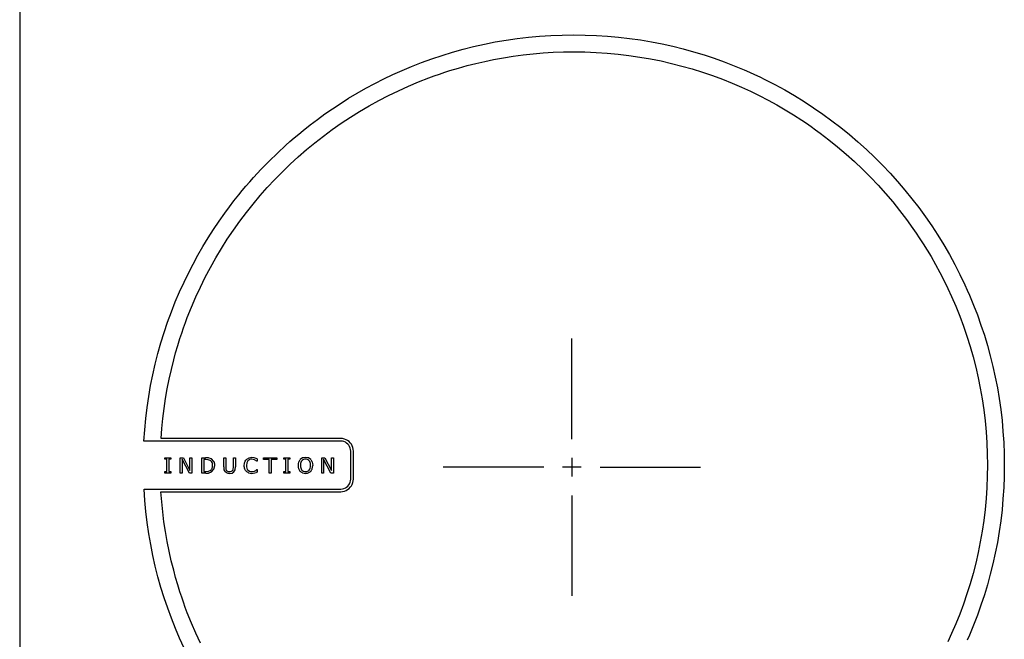
# Model space of a CAD drawing. Units: millimetres. Extents: x 16544 to 24816, y -3075 to 2738.
# Drawn here: x 17864 to 18126, y 1470 to 1635 of the extents above; entities that cross this region are included whole.
import ezdxf

# ---------------------------------------------------------------- set-up
doc = ezdxf.new("R2010")
doc.units = ezdxf.units.MM
doc.header["$LTSCALE"] = 60
doc.layers.add('2キャビネット（外）', color=7, linetype='Continuous')
doc.layers.add('2備品', color=8, linetype='Continuous')

# ---------------------------------------------------------------- blocks, each defined once
blk = doc.blocks.new('EHI326CA-1')
at = {"layer": '2備品', "lineweight": 25}
for points in [[(16504.1, 9336.92), (16504.1, 8836.12)], [(16537.13, 9029.16), (16537.33, 9032.18), (16537.61, 9035.16), (16537.96, 9038.1), (16538.4, 9041.05), (16538.9, 9043.96), (16539.48, 9046.84), (16540.13, 9049.69), (16540.86, 9052.53), (16541.65, 9055.34), (16542.5, 9058.1), (16543.43, 9060.84), (16544.42, 9063.56), (16545.48, 9066.24), (16546.61, 9068.88), (16547.79, 9071.49), (16548.97, 9073.91), (16550.19, 9076.29), (16551.47, 9078.64), (16552.8, 9080.95), (16554.19, 9083.24), (16555.62, 9085.48), (16557.1, 9087.69), (16558.64, 9089.87), (16559.85, 9091.5), (16561.07, 9093.1), (16562.34, 9094.69), (16563.29, 9095.87), (16564.26, 9097.03), (16565.27, 9098.18), (16566.27, 9099.31), (16568.32, 9101.55), (16570.44, 9103.72), (16572.61, 9105.84), (16574.85, 9107.9), (16575.97, 9108.91), (16577.12, 9109.89), (16578.29, 9110.88), (16579.45, 9111.83), (16581.35, 9113.35), (16583.29, 9114.81), (16585.27, 9116.24), (16587.26, 9117.64), (16589.29, 9118.98), (16591.55, 9120.41), (16593.84, 9121.76), (16596.17, 9123.09), (16598.52, 9124.36), (16600.92, 9125.57), (16603.33, 9126.72), (16605.78, 9127.83), (16608.27, 9128.87), (16610.95, 9129.93), (16613.67, 9130.92), (16616.4, 9131.84), (16619.19, 9132.68), (16621.99, 9133.48), (16624.82, 9134.18), (16627.69, 9134.83), (16630.57, 9135.4), (16633.48, 9135.89), (16636.42, 9136.32), (16639.39, 9136.67), (16642.37, 9136.93), (16645.37, 9137.13), (16648.4, 9137.25), (16651.45, 9137.29)], [(16651.45, 9137.29), (16654.45, 9137.25), (16657.45, 9137.15), (16660.41, 9136.95), (16663.36, 9136.69), (16666.28, 9136.33), (16669.2, 9135.93), (16672.07, 9135.43), (16674.93, 9134.89), (16677.75, 9134.25), (16680.56, 9133.57), (16683.32, 9132.79), (16686.08, 9131.96), (16688.79, 9131.06), (16691.47, 9130.11), (16694.14, 9129.07), (16696.75, 9127.97), (16698.14, 9127.37), (16699.5, 9126.76), (16700.88, 9126.1), (16702.23, 9125.45), (16704.91, 9124.07), (16707.56, 9122.63), (16710.15, 9121.11), (16712.71, 9119.54), (16715.22, 9117.9), (16717.67, 9116.21), (16720.08, 9114.44), (16722.45, 9112.63), (16724.78, 9110.74), (16727.03, 9108.8), (16729.26, 9106.79), (16731.41, 9104.74), (16733.52, 9102.63), (16735.57, 9100.47), (16737.56, 9098.25), (16739.49, 9095.99), (16741.37, 9093.68), (16743.19, 9091.32), (16744.94, 9088.9), (16746.63, 9086.45), (16748.27, 9083.95), (16749.84, 9081.39), (16751.34, 9078.8), (16752.77, 9076.17), (16754.14, 9073.49), (16755.43, 9070.77), (16756.07, 9069.39), (16756.67, 9068.02), (16757.76, 9065.39), (16758.78, 9062.75), (16759.74, 9060.06), (16760.64, 9057.35), (16761.46, 9054.61), (16762.22, 9051.84), (16762.91, 9049.06), (16763.55, 9046.22), (16764.09, 9043.38), (16764.59, 9040.5), (16764.99, 9037.61), (16765.33, 9034.68), (16765.59, 9031.74), (16765.79, 9028.77), (16765.91, 9025.79), (16765.94, 9022.79)], [(16541.68, 9029.87), (16541.88, 9032.55), (16542.14, 9035.23), (16542.48, 9037.87), (16542.87, 9040.5), (16543.32, 9043.09), (16543.84, 9045.69), (16544.42, 9048.24), (16545.05, 9050.79), (16545.56, 9052.71), (16546.13, 9054.61), (16546.71, 9056.5), (16547.17, 9057.91), (16547.66, 9059.31), (16548.16, 9060.7), (16548.67, 9062.09), (16549.76, 9064.83), (16550.93, 9067.53), (16552.16, 9070.19), (16553.45, 9072.82), (16554.83, 9075.41), (16556.25, 9077.95), (16557.75, 9080.45), (16559.31, 9082.91), (16560.93, 9085.32), (16562.62, 9087.69), (16564.37, 9090), (16566.17, 9092.27), (16568.04, 9094.5), (16569.94, 9096.68), (16571.92, 9098.8), (16573.95, 9100.86), (16576.05, 9102.87), (16578.18, 9104.83), (16580.37, 9106.74), (16582.59, 9108.59), (16584.88, 9110.37), (16587.21, 9112.1), (16589.59, 9113.77), (16592.03, 9115.38), (16594.5, 9116.91), (16597, 9118.4), (16599.56, 9119.81), (16602.15, 9121.16), (16604.8, 9122.43), (16607.46, 9123.65), (16610.18, 9124.8), (16612.93, 9125.86), (16614.32, 9126.37), (16615.71, 9126.86), (16617.11, 9127.34), (16618.52, 9127.78), (16620.81, 9128.47), (16623.11, 9129.1), (16625.42, 9129.7), (16627.76, 9130.23), (16630.11, 9130.72), (16632.72, 9131.2), (16635.33, 9131.62), (16637.98, 9131.98), (16640.64, 9132.28), (16643.3, 9132.51), (16646, 9132.67), (16648.72, 9132.75), (16651.45, 9132.79)], [(16651.45, 9132.79), (16654.41, 9132.75), (16657.38, 9132.63), (16660.32, 9132.44), (16663.23, 9132.17), (16666.13, 9131.82), (16669, 9131.4), (16671.84, 9130.9), (16674.66, 9130.34), (16677.47, 9129.7), (16680.22, 9129), (16682.97, 9128.22), (16685.67, 9127.36), (16688.35, 9126.46), (16691, 9125.47), (16693.61, 9124.43), (16696.03, 9123.39), (16698.42, 9122.29), (16700.79, 9121.13), (16703.12, 9119.93), (16705.41, 9118.68), (16707.67, 9117.37), (16709.89, 9116), (16712.08, 9114.59), (16713.31, 9113.76), (16714.55, 9112.91), (16715.74, 9112.05), (16716.94, 9111.16), (16718.14, 9110.28), (16719.31, 9109.36), (16721.62, 9107.49), (16723.88, 9105.57), (16726.08, 9103.6), (16728.23, 9101.55), (16730.33, 9099.45), (16732.36, 9097.3), (16734.34, 9095.09), (16736.26, 9092.84), (16738.11, 9090.54), (16739.91, 9088.18), (16741.64, 9085.76), (16742.49, 9084.55), (16743.31, 9083.31), (16744.39, 9081.65), (16745.45, 9079.96), (16746.45, 9078.27), (16747.64, 9076.18), (16748.78, 9074.09), (16749.88, 9071.97), (16750.92, 9069.82), (16751.92, 9067.63), (16753.03, 9065.06), (16754.09, 9062.43), (16755.08, 9059.78), (16756, 9057.1), (16756.84, 9054.38), (16757.62, 9051.63), (16758.34, 9048.86), (16758.98, 9046.06), (16759.54, 9043.24), (16760.04, 9040.4), (16760.46, 9037.5), (16760.81, 9034.61), (16761.09, 9031.68), (16761.29, 9028.74), (16761.41, 9025.77), (16761.45, 9022.79)], [(16650.96, 9029.72), (16650.96, 9056.45)], [(16589.49, 9029.18), (16537.13, 9029.16)], [(16589.49, 9029.87), (16541.68, 9029.87)], [(16592.82, 9026.5), (16592.78, 9026.99), (16592.68, 9027.47), (16592.52, 9027.93), (16592.29, 9028.33), (16592.01, 9028.7), (16591.67, 9029.04), (16591.3, 9029.32), (16590.9, 9029.55), (16590.44, 9029.72), (16589.98, 9029.83), (16589.49, 9029.87)], [(16592.13, 9026.5), (16592.1, 9026.94), (16591.99, 9027.34), (16591.83, 9027.73), (16591.62, 9028.07), (16591.36, 9028.38), (16591.04, 9028.65), (16590.7, 9028.88), (16590.31, 9029.04), (16589.91, 9029.14), (16589.49, 9029.18)], [(16592.13, 9019.07), (16592.13, 9026.5)], [(16592.82, 9019.07), (16592.82, 9026.5)], [(16542.67, 9024.34), (16542.67, 9024.75)], [(16542.67, 9024.75), (16544.3, 9024.75)], [(16543.22, 9024.34), (16542.67, 9024.34)], [(16543.22, 9021.06), (16543.22, 9024.34)], [(16544.3, 9024.34), (16543.77, 9024.34)], [(16543.77, 9024.34), (16543.77, 9021.06)], [(16544.3, 9024.75), (16544.3, 9024.34)], [(16546.76, 9020.66), (16546.76, 9024.75)], [(16546.76, 9024.75), (16547.61, 9024.75)], [(16549.22, 9020.66), (16547.26, 9024.33)], [(16547.26, 9024.33), (16547.26, 9020.66)], [(16547.61, 9024.75), (16549.37, 9021.4)], [(16549.37, 9021.4), (16549.37, 9024.75)], [(16549.37, 9024.75), (16549.89, 9024.75)], [(16549.89, 9024.75), (16549.89, 9020.66)], [(16552.51, 9020.66), (16552.51, 9024.75)], [(16552.51, 9024.75), (16553.54, 9024.75)], [(16553.57, 9024.27), (16553.06, 9024.27)], [(16553.06, 9024.27), (16553.06, 9021.12)], [(16554.49, 9024.66), (16554.33, 9024.7), (16554.16, 9024.71), (16553.96, 9024.73), (16553.73, 9024.75), (16553.54, 9024.75)], [(16554.23, 9024.22), (16553.57, 9024.27)], [(16554.74, 9024.03), (16554.23, 9024.22)], [(16555.09, 9024.43), (16554.49, 9024.66)], [(16555.41, 9022.7), (16555.39, 9023), (16555.34, 9023.29), (16555.25, 9023.52), (16555.11, 9023.73), (16554.95, 9023.89), (16554.74, 9024.03)], [(16555.74, 9023.73), (16555.09, 9024.43)], [(16555.97, 9022.7), (16555.97, 9022.78), (16555.97, 9022.86), (16555.97, 9022.95), (16555.95, 9023.02), (16555.95, 9023.11), (16555.94, 9023.18), (16555.92, 9023.25), (16555.9, 9023.32), (16555.88, 9023.39), (16555.87, 9023.46), (16555.83, 9023.53), (16555.81, 9023.6), (16555.78, 9023.67), (16555.74, 9023.73)], [(16558.34, 9022.3), (16558.34, 9024.75)], [(16558.34, 9024.75), (16558.88, 9024.75)], [(16558.88, 9024.75), (16558.88, 9022.28)], [(16560.93, 9022.26), (16560.93, 9024.75)], [(16560.93, 9024.75), (16561.48, 9024.75)], [(16561.48, 9024.75), (16561.48, 9022.3)], [(16563.82, 9022.7), (16563.86, 9023.18), (16563.89, 9023.39), (16563.96, 9023.6), (16564.07, 9023.85), (16564.21, 9024.08), (16564.37, 9024.27)], [(16565, 9024.68), (16564.37, 9024.27)], [(16564.49, 9023.43), (16564.39, 9022.69)], [(16564.79, 9023.94), (16564.49, 9023.43)], [(16565.8, 9024.34), (16565.5, 9024.33), (16565.23, 9024.26), (16565, 9024.13), (16564.79, 9023.94)], [(16565.83, 9024.82), (16565, 9024.68)], [(16566.5, 9024.22), (16565.8, 9024.34)], [(16566.48, 9024.75), (16565.83, 9024.82)], [(16567.23, 9024.47), (16566.48, 9024.75)], [(16567.17, 9023.82), (16566.5, 9024.22)], [(16567.23, 9023.82), (16567.17, 9023.82)], [(16567.23, 9024.47), (16567.23, 9023.82)], [(16568.97, 9024.27), (16568.97, 9024.75)], [(16568.97, 9024.75), (16572.45, 9024.75)], [(16570.44, 9024.27), (16568.97, 9024.27)], [(16570.44, 9020.66), (16570.44, 9024.27)], [(16570.98, 9024.27), (16570.98, 9020.66)], [(16572.45, 9024.27), (16570.98, 9024.27)], [(16572.45, 9024.75), (16572.45, 9024.27)], [(16574.35, 9024.34), (16574.35, 9024.75)], [(16574.35, 9024.75), (16575.97, 9024.75)], [(16574.9, 9024.34), (16574.35, 9024.34)], [(16574.9, 9021.06), (16574.9, 9024.34)], [(16575.97, 9024.34), (16575.44, 9024.34)], [(16575.44, 9024.34), (16575.44, 9021.06)], [(16575.97, 9024.75), (16575.97, 9024.34)], [(16578.2, 9022.7), (16578.23, 9023.18), (16578.32, 9023.6), (16578.41, 9023.8), (16578.5, 9023.97), (16578.6, 9024.13), (16578.71, 9024.27)], [(16579.31, 9024.7), (16578.71, 9024.27)], [(16579.11, 9023.94), (16578.99, 9023.73), (16578.88, 9023.48), (16578.81, 9023.2), (16578.78, 9022.95), (16578.76, 9022.7)], [(16580.1, 9024.36), (16579.82, 9024.34), (16579.57, 9024.26), (16579.34, 9024.13), (16579.15, 9023.97), (16579.11, 9023.94)], [(16580.1, 9024.84), (16579.31, 9024.7)], [(16580.9, 9024.7), (16580.1, 9024.84)], [(16581.07, 9023.94), (16580.88, 9024.12), (16580.65, 9024.26), (16580.4, 9024.34), (16580.1, 9024.36)], [(16581.5, 9024.27), (16580.9, 9024.7)], [(16581.44, 9022.7), (16581.42, 9022.95), (16581.39, 9023.2), (16581.32, 9023.48), (16581.21, 9023.73), (16581.07, 9023.94)], [(16581.5, 9024.27), (16581.6, 9024.13), (16581.71, 9023.97), (16581.8, 9023.8), (16581.87, 9023.6), (16581.97, 9023.18), (16582.01, 9022.7)], [(16584.41, 9020.66), (16584.41, 9024.75)], [(16584.41, 9024.75), (16585.25, 9024.75)], [(16586.86, 9020.66), (16584.92, 9024.33)], [(16584.92, 9024.33), (16584.92, 9020.66)], [(16585.25, 9024.75), (16587.02, 9021.4)], [(16587.02, 9021.4), (16587.02, 9024.75)], [(16587.02, 9024.75), (16587.53, 9024.75)], [(16587.53, 9024.75), (16587.53, 9020.66)], [(16650.96, 9024.71), (16650.96, 9019.72)], [(16542.67, 9020.66), (16542.67, 9021.06)], [(16542.67, 9021.06), (16543.22, 9021.06)], [(16543.77, 9021.06), (16544.3, 9021.06)], [(16544.3, 9021.06), (16544.3, 9020.66)], [(16553.06, 9021.12), (16553.57, 9021.12)], [(16553.56, 9020.66), (16553.71, 9020.66), (16553.86, 9020.66), (16554, 9020.66), (16554.14, 9020.68), (16554.26, 9020.69), (16554.37, 9020.71), (16554.45, 9020.73)], [(16553.57, 9021.12), (16554.26, 9021.19)], [(16554.26, 9021.19), (16554.79, 9021.4)], [(16554.45, 9020.73), (16555.09, 9020.98)], [(16554.79, 9021.4), (16554.98, 9021.54), (16555.14, 9021.72), (16555.25, 9021.91), (16555.32, 9022.07), (16555.37, 9022.26), (16555.41, 9022.48), (16555.41, 9022.7)], [(16555.09, 9020.98), (16555.74, 9021.68)], [(16555.74, 9021.68), (16555.97, 9022.7)], [(16558.34, 9022.3), (16558.34, 9022.05), (16558.35, 9021.84), (16558.39, 9021.65), (16558.42, 9021.51)], [(16558.42, 9021.51), (16558.74, 9020.98)], [(16559.9, 9020.57), (16559.53, 9020.59), (16559.23, 9020.66), (16558.97, 9020.8), (16558.74, 9020.98)], [(16558.88, 9022.28), (16558.92, 9021.75)], [(16558.92, 9021.75), (16559.08, 9021.4)], [(16559.08, 9021.4), (16559.22, 9021.24), (16559.39, 9021.14), (16559.62, 9021.06), (16559.9, 9021.05)], [(16559.9, 9021.05), (16560.17, 9021.06), (16560.4, 9021.14), (16560.59, 9021.24), (16560.73, 9021.4)], [(16560.56, 9020.66), (16561.05, 9020.98)], [(16560.73, 9021.4), (16560.88, 9021.75)], [(16560.89, 9021.75), (16560.93, 9022.26)], [(16561.05, 9020.98), (16561.39, 9021.52)], [(16561.39, 9021.52), (16561.48, 9022.3)], [(16563.96, 9021.75), (16563.89, 9021.96), (16563.86, 9022.18), (16563.82, 9022.42), (16563.82, 9022.7)], [(16564.37, 9021.1), (16564.24, 9021.24), (16564.14, 9021.38), (16564.05, 9021.56), (16563.96, 9021.75)], [(16565.81, 9020.57), (16565.39, 9020.6), (16565, 9020.69), (16564.83, 9020.78), (16564.67, 9020.87), (16564.51, 9020.98), (16564.37, 9021.1)], [(16564.39, 9022.69), (16564.42, 9022.3), (16564.51, 9021.95)], [(16564.51, 9021.95), (16564.63, 9021.66), (16564.81, 9021.45)], [(16564.81, 9021.45), (16565.25, 9021.15)], [(16565.25, 9021.15), (16565.8, 9021.05)], [(16565.8, 9021.05), (16566.18, 9021.08), (16566.54, 9021.19), (16566.87, 9021.35), (16567.17, 9021.59)], [(16565.81, 9020.57), (16566.63, 9020.71)], [(16566.63, 9020.71), (16566.94, 9020.82)], [(16567.23, 9020.94), (16566.94, 9020.82)], [(16567.17, 9021.59), (16567.23, 9021.59)], [(16567.23, 9021.59), (16567.23, 9020.94)], [(16574.35, 9020.66), (16574.35, 9021.06)], [(16574.35, 9021.06), (16574.9, 9021.06)], [(16575.44, 9021.06), (16575.97, 9021.06)], [(16575.97, 9021.06), (16575.97, 9020.66)], [(16579.31, 9020.71), (16579.15, 9020.78), (16578.99, 9020.89), (16578.85, 9020.99), (16578.71, 9021.12), (16578.6, 9021.28), (16578.5, 9021.43), (16578.41, 9021.61), (16578.34, 9021.79), (16578.23, 9022.21), (16578.2, 9022.7)], [(16578.76, 9022.7), (16578.78, 9022.35), (16578.83, 9022.05), (16578.94, 9021.79), (16579.06, 9021.56), (16579.13, 9021.47)], [(16579.13, 9021.47), (16579.24, 9021.36), (16579.34, 9021.26), (16579.47, 9021.19), (16579.59, 9021.14), (16579.73, 9021.08), (16579.89, 9021.05), (16580.03, 9021.05), (16580.1, 9021.05)], [(16579.31, 9020.71), (16580.1, 9020.57)], [(16580.1, 9021.05), (16580.38, 9021.06), (16580.65, 9021.15), (16580.88, 9021.28), (16581.07, 9021.47)], [(16581.5, 9021.12), (16581.35, 9020.99), (16581.21, 9020.87), (16581.05, 9020.78), (16580.9, 9020.71), (16580.72, 9020.64), (16580.53, 9020.6), (16580.1, 9020.57)], [(16581.07, 9021.47), (16581.23, 9021.7), (16581.35, 9021.98), (16581.41, 9022.32), (16581.44, 9022.7)], [(16581.5, 9021.12), (16581.6, 9021.26), (16581.69, 9021.42), (16581.78, 9021.58), (16581.85, 9021.75), (16581.87, 9021.79)], [(16581.87, 9021.79), (16582.01, 9022.7)], [(16643.46, 9022.23), (16616.74, 9022.23)], [(16653.44, 9022.23), (16648.45, 9022.23)], [(16761.45, 9022.79), (16761.41, 9019.81), (16761.29, 9016.85), (16761.09, 9013.9), (16760.81, 9010.97), (16760.46, 9008.08), (16760.04, 9005.21), (16759.54, 9002.35), (16758.98, 8999.53), (16758.34, 8996.72), (16757.62, 8993.95), (16756.84, 8991.2), (16756, 8988.5), (16755.08, 8985.8), (16754.09, 8983.16), (16753.03, 8980.55), (16751.92, 8977.95), (16750.92, 8975.79)], [(16765.94, 9022.79), (16765.91, 9019.79), (16765.79, 9016.81), (16765.59, 9013.85), (16765.33, 9010.9), (16764.99, 9007.98), (16764.59, 9005.08), (16764.09, 9002.21), (16763.55, 8999.37), (16762.91, 8996.55), (16762.22, 8993.74), (16761.46, 8990.97), (16760.64, 8988.24), (16759.74, 8985.52), (16758.78, 8982.84), (16757.76, 8980.2), (16756.67, 8977.57), (16756.07, 8976.19)], [(16658.45, 9022.23), (16685.18, 9022.23)], [(16544.3, 9020.66), (16542.67, 9020.66)], [(16547.26, 9020.66), (16546.76, 9020.66)], [(16549.89, 9020.66), (16549.22, 9020.66)], [(16553.56, 9020.66), (16552.51, 9020.66)], [(16559.9, 9020.57), (16560.56, 9020.66)], [(16570.98, 9020.66), (16570.44, 9020.66)], [(16575.97, 9020.66), (16574.35, 9020.66)], [(16584.92, 9020.66), (16584.41, 9020.66)], [(16587.53, 9020.66), (16586.86, 9020.66)], [(16589.49, 9015.72), (16589.98, 9015.75), (16590.44, 9015.86), (16590.9, 9016.04), (16591.3, 9016.27), (16591.67, 9016.55), (16592.01, 9016.88), (16592.29, 9017.25), (16592.52, 9017.66), (16592.68, 9018.12), (16592.78, 9018.58), (16592.82, 9019.07)], [(16589.49, 9016.43), (16589.91, 9016.46), (16590.31, 9016.55), (16590.7, 9016.73), (16591.04, 9016.94), (16591.36, 9017.2), (16591.62, 9017.52), (16591.83, 9017.85), (16591.99, 9018.24), (16592.1, 9018.65), (16592.13, 9019.07)], [(16537.15, 9016.43), (16589.49, 9016.43)], [(16547.8, 8974.09), (16546.62, 8976.7), (16545.49, 8979.35), (16544.44, 8982.03), (16543.45, 8984.73), (16542.51, 8987.48), (16541.67, 8990.25), (16540.87, 8993.05), (16540.15, 8995.89), (16539.5, 8998.75), (16538.93, 9001.63), (16538.42, 9004.54), (16538, 9007.48), (16537.63, 9010.43), (16537.36, 9013.41), (16537.15, 9016.43)], [(16552.14, 8975.4), (16550.91, 8978.06), (16549.76, 8980.76), (16548.67, 8983.49), (16548.14, 8984.89), (16547.65, 8986.28), (16547.17, 8987.67), (16546.69, 8989.09), (16546.11, 8990.97), (16545.55, 8992.88), (16545.04, 8994.8), (16544.4, 8997.34), (16543.82, 8999.9), (16543.31, 9002.49), (16542.85, 9005.1), (16542.46, 9007.73), (16542.14, 9010.37), (16541.86, 9013.04), (16541.67, 9015.72)], [(16541.67, 9015.72), (16589.49, 9015.72)], [(16650.96, 9014.71), (16650.96, 8988.01)]]:
    blk.add_lwpolyline(points, dxfattribs=at)

msp = doc.modelspace()

# ---------------------------------------------------------------- block references
at = {"layer": '2キャビネット（外）'}
msp.add_blockref('EHI326CA-1', (1360.27, -7506.17), dxfattribs=at)

doc.saveas('drawing.dxf')
